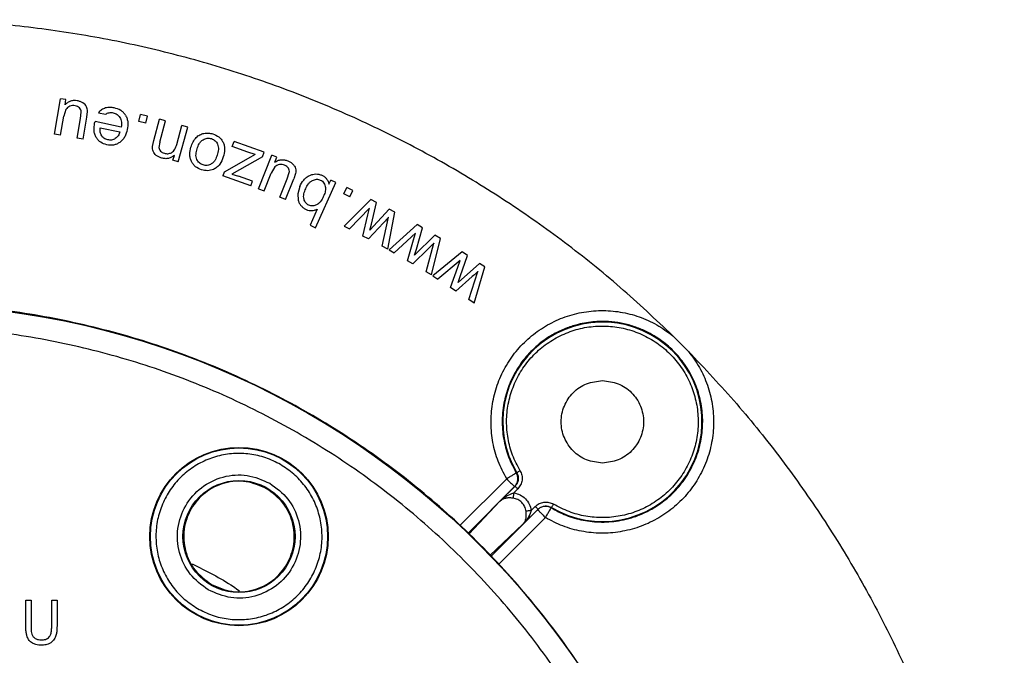
# Model space of a CAD drawing. Units: millimetres. Extents: x 5 to 292, y 5 to 415.
# Drawn here: x 90 to 134, y 191 to 220 of the extents above; entities that cross this region are included whole.
import ezdxf

# ---------------------------------------------------------------- set-up
doc = ezdxf.new("R2010")
doc.units = ezdxf.units.MM

msp = doc.modelspace()

# ---------------------------------------------------------------- linework, layer by layer
at = {"color": 7, "linetype": 'Continuous', "lineweight": 25}
for p, q in [((91.506, 215.0521), (91.7817, 216.6586)), ((92.0252, 216.6168), (91.7817, 216.6586)), ((91.9848, 216.3808), (92.0252, 216.6168)), ((92.0254, 216.173), (91.926, 215.8661)), ((91.7783, 215.0054), (91.926, 215.8661)), ((92.5361, 214.8753), (92.6891, 215.7663)), ((92.6891, 215.7663), (92.7223, 216.0566)), ((92.8084, 214.8286), (92.9792, 215.824)), ((92.9792, 215.824), (93.0075, 216.081)), ((93.4951, 216.0225), (93.8207, 215.9535)), ((95.3324, 215.6316), (95.4065, 215.9373)), ((95.7123, 215.8632), (95.4065, 215.9373)), ((95.6382, 215.5574), (95.7123, 215.8632)), ((95.9997, 214.7617), (96.2645, 215.7283)), ((96.5309, 215.6553), (96.2645, 215.7283)), ((93.3266, 215.5576), (93.3434, 215.6293)), ((94.5325, 215.3772), (93.3434, 215.6293)), ((93.5801, 215.347), (94.4704, 215.1582)), ((95.6382, 215.5574), (95.3324, 215.6316)), ((96.2689, 214.6991), (96.5309, 215.6553)), ((97.0403, 214.5928), (97.2755, 215.4513)), ((97.1112, 213.8063), (97.5419, 215.3783)), ((97.5419, 215.3783), (97.2755, 215.4513)), ((91.7783, 215.0054), (91.506, 215.0521)), ((92.8084, 214.8286), (92.5361, 214.8753)), ((95.9447, 214.4986), (95.9997, 214.7617)), ((96.2689, 214.6991), (96.2335, 214.4478)), ((100.2647, 214.2427), (99.5551, 214.4965)), ((99.5552, 214.4965), (99.6353, 214.7205)), ((100.9937, 214.2346), (99.6353, 214.7205)), ((96.8714, 213.872), (96.9327, 214.0955)), ((100.3734, 214.018), (99.194, 213.3412)), ((100.9182, 214.0236), (99.5401, 213.2516)), ((100.5974, 214.1383), (100.2647, 214.2427)), ((100.5974, 214.1383), (100.3734, 214.018)), ((100.7344, 212.5888), (101.3403, 214.102)), ((100.9182, 214.0236), (100.9937, 214.2346)), ((101.5697, 214.0102), (101.3403, 214.102)), ((101.4807, 213.7879), (101.5697, 214.0102)), ((97.1112, 213.8063), (96.8714, 213.872)), ((101.4769, 213.5762), (101.3155, 213.2969)), ((99.194, 213.3412), (99.1325, 213.1693)), ((100.3868, 212.7205), (99.1325, 213.1692)), ((99.5401, 213.2517), (99.8366, 213.1554)), ((100.4623, 212.9315), (99.8366, 213.1554)), ((100.9909, 212.4862), (101.3155, 213.2969)), ((101.7047, 212.2003), (102.0407, 213.0395)), ((101.9612, 212.0977), (102.3366, 213.0352)), ((102.0407, 213.0396), (102.134, 213.3165)), ((102.418, 213.2806), (102.3366, 213.0352)), ((100.3869, 212.7205), (100.4623, 212.9315)), ((100.7344, 212.5889), (100.9909, 212.4862)), ((102.6087, 212.6829), (102.5197, 212.36)), ((103.3265, 210.8195), (104.2415, 212.8751)), ((103.9243, 212.7928), (104.0073, 212.9793)), ((104.2415, 212.8751), (104.0073, 212.9793)), ((104.5973, 212.3545), (104.7338, 212.638)), ((105.0173, 212.5014), (104.7338, 212.6379)), ((101.9612, 212.0976), (101.7047, 212.2003)), ((102.5197, 212.36), (102.5362, 212.0634)), ((104.8808, 212.2179), (104.5973, 212.3544)), ((105.8241, 212.1041), (104.6144, 210.8987)), ((104.8808, 212.218), (105.0173, 212.5014)), ((106.0781, 211.9705), (105.8241, 212.1041)), ((103.4005, 211.6652), (103.0741, 210.9319)), ((104.8521, 210.7737), (105.7675, 211.7132)), ((105.6943, 211.399), (105.7675, 211.7132)), ((105.7796, 210.7106), (106.6554, 211.6668)), ((105.8533, 210.9858), (106.0781, 211.9705)), ((106.9108, 211.5325), (106.6554, 211.6668)), ((105.4701, 210.4486), (105.6942, 211.3989)), ((106.3413, 209.9903), (106.6265, 211.2987)), ((106.5935, 209.8577), (106.9108, 211.5325)), ((103.0741, 210.9319), (103.3265, 210.8195)), ((104.6144, 210.8987), (104.8521, 210.7737)), ((105.7214, 210.3164), (106.3954, 211.0406)), ((105.7796, 210.7107), (105.8533, 210.9858)), ((107.9201, 210.9682), (106.6508, 209.8257)), ((107.8925, 209.8498), (108.167, 210.8218)), ((108.167, 210.8218), (107.9201, 210.9682)), ((105.7214, 210.3164), (105.4701, 210.4486)), ((107.8437, 210.5806), (106.8819, 209.6887)), ((107.7547, 210.2705), (107.8437, 210.5806)), ((108.7282, 210.4893), (107.8051, 209.5788)), ((108.5746, 208.6857), (108.9764, 210.3422)), ((108.9764, 210.3422), (108.7282, 210.4893)), ((106.5935, 209.8577), (106.3413, 209.9903)), ((107.4826, 209.3327), (107.7547, 210.2705)), ((108.4367, 209.877), (107.7269, 209.188)), ((108.3295, 208.8309), (108.6807, 210.1231)), ((106.6508, 209.8257), (106.8819, 209.6888)), ((107.8051, 209.5788), (107.8925, 209.8498)), ((109.9558, 209.7274), (108.6302, 208.6508)), ((109.8716, 208.6119), (110.195, 209.5687)), ((110.195, 209.5687), (109.9558, 209.7274)), ((107.7269, 209.188), (107.4826, 209.3327)), ((109.8599, 209.3443), (108.8541, 208.5023)), ((109.436, 208.1163), (109.7552, 209.039)), ((109.7552, 209.039), (109.8599, 209.3443)), ((110.7386, 209.2082), (109.7705, 208.3456)), ((110.4937, 207.4147), (110.979, 209.0487)), ((110.979, 209.0487), (110.7386, 209.2082)), ((108.5746, 208.6857), (108.3295, 208.8309)), ((108.6302, 208.6508), (108.8541, 208.5023)), ((110.4164, 208.6115), (109.6726, 207.9593)), ((109.7705, 208.3456), (109.8716, 208.6119)), ((110.2563, 207.5721), (110.6726, 208.8449)), ((109.6726, 207.9593), (109.436, 208.1163)), ((110.4937, 207.4147), (110.2563, 207.5721)), ((119.488, 205.9387), (120.1978, 205.2288)), ((112.4078, 199.728), (112.4266, 199.7412)), ((112.3497, 199.1317), (111.6663, 198.4484)), ((112.4734, 199.008), (112.294, 198.8286)), ((112.3321, 199.1193), (112.3497, 199.1317)), ((113.3909, 198.0905), (112.7073, 197.407)), ((113.0877, 198.0349), (113.2671, 198.2143)), ((113.3784, 198.073), (113.3909, 198.0905)), ((114.0003, 198.1675), (113.9871, 198.1487)), ((112.7073, 197.407), (111.2146, 195.9946)), ((90.2079, 193.974), (90.4461, 193.974)), ((90.2079, 192.8185), (90.2079, 193.974)), ((90.4461, 193.974), (90.4461, 192.8199)), ((91.3854, 193.974), (91.6236, 193.974)), ((91.3854, 192.8199), (91.3854, 193.974)), ((91.6236, 193.974), (91.6236, 192.8185))]:
    msp.add_line(p, q, dxfattribs=at)
at = {"color": 8, "linetype": 'Continuous', "lineweight": 25}
for p, q in [((109.8385, 197.3318), (111.9726, 199.4665)), ((110.2093, 196.9958), (112.3321, 199.1193)), ((111.6663, 198.4484), (110.2537, 196.9555)), ((111.2549, 195.9502), (113.3784, 198.073)), ((112.8587, 197.9064), (112.8489, 197.9976)), ((113.7256, 197.7134), (111.5909, 195.5794))]:
    msp.add_line(p, q, dxfattribs=at)
at = {"color": 7, "linetype": 'Continuous', "lineweight": 25, "flags": 128}
for points in [[(112.5769, 199.8304), (112.5485, 199.8136), (112.5211, 199.7973), (112.4958, 199.7822), (112.4733, 199.7689), (112.4546, 199.7578), (112.4403, 199.7492), (112.4308, 199.7436), (112.4266, 199.7412)], [(114.0003, 198.1675), (114.0028, 198.1717), (114.0084, 198.1811), (114.0169, 198.1955), (114.028, 198.2142), (114.0414, 198.2367), (114.0564, 198.262), (114.0727, 198.2894), (114.0895, 198.3178)]]:
    msp.add_lwpolyline(points, dxfattribs=at)
at = {"color": 7, "linetype": 'Continuous', "lineweight": 25}
for centre, radius in [((84.4832, 170.224), 37.1358), ((99.8582, 196.8543), 4.0349), ((99.8582, 196.8543), 4.0084), ((99.8582, 196.8543), 2.535)]:
    msp.add_circle(centre, radius, dxfattribs=at)
for centre, radius, start, end in [((116.303, 202.0438), 4.5087, 239.28797, 210.71203), ((117.2283, 204.5493), 7.3115, 224.04174, 227.95941)]:
    msp.add_arc(centre, radius, start, end, dxfattribs=at)
for points, knots in [([(119.488, 205.9387), (118.7049, 206.678), (117.1389, 208.1567), (114.6145, 210.1766), (111.975, 212.0406), (109.2179, 213.7272), (106.3585, 215.2333), (103.4076, 216.5513), (100.3778, 217.6763), (97.2818, 218.6031), (94.1323, 219.3292), (90.9427, 219.8464), (87.726, 220.1717), (85.5726, 220.2124), (84.4959, 220.2328)], [0, 0, 0, 0, 0.0833333, 0.1666666, 0.25, 0.3333333, 0.4166667, 0.5, 0.5833333, 0.6666667, 0.75, 0.8333333, 0.9166667, 1, 1, 1, 1]), ([(92.5413, 216.5656), (92.4904, 216.5714), (92.3887, 216.583), (92.2368, 216.5524), (92.0975, 216.4848), (92.0224, 216.4155), (91.9848, 216.3808)], [0, 0, 0, 0, 0.2500997, 0.4999698, 0.7498194, 1, 1, 1, 1]), ([(92.7981, 216.4655), (92.7584, 216.4888), (92.6782, 216.5359), (92.5872, 216.5556), (92.5413, 216.5656)], [0, 0, 0, 0, 0.4949648, 1, 1, 1, 1]), ([(92.2061, 216.3176), (92.17, 216.301), (92.0976, 216.2679), (92.0495, 216.2046), (92.0254, 216.173)], [0, 0, 0, 0, 0.500204, 1, 1, 1, 1]), ([(92.4466, 216.3405), (92.4056, 216.345), (92.3239, 216.3541), (92.2453, 216.3297), (92.2061, 216.3176)], [0, 0, 0, 0, 0.5006806, 1, 1, 1, 1]), ([(92.6422, 216.245), (92.6135, 216.2688), (92.556, 216.3164), (92.4831, 216.3324), (92.4466, 216.3405)], [0, 0, 0, 0, 0.49934566, 1, 1, 1, 1]), ([(92.7223, 216.0566), (92.7177, 216.092), (92.7084, 216.1622), (92.6642, 216.2175), (92.6422, 216.245)], [0, 0, 0, 0, 0.5036622, 1, 1, 1, 1]), ([(92.9578, 216.2979), (92.9369, 216.3308), (92.8947, 216.3972), (92.8305, 216.4426), (92.7981, 216.4655)], [0, 0, 0, 0, 0.49610024, 1, 1, 1, 1]), ([(93.0075, 216.081), (93.0049, 216.1194), (92.9998, 216.1944), (92.9716, 216.264), (92.9578, 216.2979)], [0, 0, 0, 0, 0.5125401, 1, 1, 1, 1]), ([(94.2141, 216.2433), (94.1487, 216.2539), (94.0178, 216.275), (93.8186, 216.2487), (93.6347, 216.1645), (93.5417, 216.0698), (93.4951, 216.0225)], [0, 0, 0, 0, 0.2501653, 0.5001783, 0.7500694, 1, 1, 1, 1]), ([(94.7241, 215.9108), (94.6939, 215.9535), (94.6334, 216.0388), (94.4665, 216.1695), (94.3149, 216.2138), (94.2141, 216.2433)], [0, 0, 0, 0, 0.2499794, 0.5008551, 1, 1, 1, 1]), ([(93.8207, 215.9535), (93.8463, 215.9701), (93.8971, 216.0032), (93.9845, 216.0288), (94.0753, 216.037), (94.135, 216.0267), (94.1655, 216.0214)], [0, 0, 0, 0, 0.2515584, 0.4998927, 0.74519, 1, 1, 1, 1]), ([(94.1655, 216.0214), (94.2264, 216.0022), (94.3175, 215.9735), (94.4151, 215.8899), (94.4513, 215.8378), (94.4697, 215.8114)], [0, 0, 0, 0, 0.4987393, 0.7463033, 1, 1, 1, 1]), ([(94.4697, 215.8114), (94.4866, 215.7788), (94.5211, 215.7124), (94.5516, 215.5643), (94.5401, 215.4518), (94.5325, 215.3772)], [0, 0, 0, 0, 0.2454807, 0.5004273, 1, 1, 1, 1]), ([(94.7241, 215.9108), (94.7493, 215.8617), (94.8004, 215.7623), (94.8413, 215.54), (94.8165, 215.3732), (94.8, 215.2625)], [0, 0, 0, 0, 0.2472568, 0.50054084, 1, 1, 1, 1]), ([(93.3999, 214.9023), (93.3749, 214.952), (93.3243, 215.0529), (93.2847, 215.2775), (93.3099, 215.4459), (93.3266, 215.5576)], [0, 0, 0, 0, 0.2468066, 0.5005086, 1, 1, 1, 1]), ([(93.6187, 215.0238), (93.6004, 215.0761), (93.5638, 215.181), (93.5746, 215.2916), (93.5801, 215.347)], [0, 0, 0, 0, 0.4988835, 1, 1, 1, 1]), ([(94.8, 215.2625), (94.7693, 215.1514), (94.723, 214.984), (94.5928, 214.7912), (94.5039, 214.7182), (94.4601, 214.6822)], [0, 0, 0, 0, 0.4994902, 0.7533994, 1, 1, 1, 1]), ([(93.8758, 214.5736), (93.7803, 214.6033), (93.637, 214.6479), (93.484, 214.7789), (93.428, 214.861), (93.3999, 214.9023)], [0, 0, 0, 0, 0.4988196, 0.7479987, 1, 1, 1, 1]), ([(93.9199, 214.7964), (93.888, 214.8048), (93.8248, 214.8214), (93.7408, 214.8721), (93.6687, 214.9389), (93.6355, 214.9952), (93.6187, 215.0238)], [0, 0, 0, 0, 0.2524817, 0.4999615, 0.7459065, 1, 1, 1, 1]), ([(94.2598, 214.855), (94.2341, 214.8404), (94.1827, 214.8112), (94.0675, 214.7793), (93.9789, 214.7896), (93.9199, 214.7964)], [0, 0, 0, 0, 0.2509913, 0.5010485, 1, 1, 1, 1]), ([(94.4704, 215.1582), (94.4489, 215.0987), (94.4166, 215.0096), (94.336, 214.9111), (94.2852, 214.8737), (94.2598, 214.855)], [0, 0, 0, 0, 0.4993897, 0.7489032, 1, 1, 1, 1]), ([(97.6847, 214.4647), (97.7123, 214.5467), (97.7667, 214.7086), (97.8727, 214.8425), (97.9251, 214.9086)], [0, 0, 0, 0, 0.5064967, 1, 1, 1, 1]), ([(97.9251, 214.9086), (97.9759, 214.9521), (98.0776, 215.039), (98.2067, 215.0743), (98.2713, 215.092)], [0, 0, 0, 0, 0.4999712, 1, 1, 1, 1]), ([(97.9596, 214.3922), (97.9889, 214.4714), (98.033, 214.5904), (98.1319, 214.73), (98.2001, 214.7804), (98.2342, 214.8055)], [0, 0, 0, 0, 0.4996359, 0.7501285, 1, 1, 1, 1]), ([(98.2342, 214.8055), (98.263, 214.8212), (98.32, 214.8524), (98.415, 214.8743), (98.5127, 214.8771), (98.5755, 214.8604), (98.6074, 214.852)], [0, 0, 0, 0, 0.2525363, 0.4999815, 0.7462976, 1, 1, 1, 1]), ([(98.2713, 215.092), (98.3392, 215.1012), (98.4756, 215.1196), (98.609, 215.0856), (98.676, 215.0686)], [0, 0, 0, 0, 0.4981259, 1, 1, 1, 1]), ([(98.6074, 214.852), (98.6383, 214.8406), (98.6994, 214.8181), (98.7787, 214.7608), (98.8453, 214.6888), (98.8743, 214.6303), (98.8889, 214.6007)], [0, 0, 0, 0, 0.2524333, 0.4999739, 0.7463154, 1, 1, 1, 1]), ([(98.676, 215.0686), (98.7712, 215.0296), (98.9141, 214.971), (99.062, 214.8257), (99.1129, 214.7369), (99.1384, 214.6924)], [0, 0, 0, 0, 0.4990165, 0.7489681, 1, 1, 1, 1]), ([(94.4601, 214.6822), (94.4163, 214.6552), (94.3295, 214.6014), (94.1307, 214.5433), (93.9778, 214.5615), (93.8758, 214.5736)], [0, 0, 0, 0, 0.2524514, 0.5011648, 1, 1, 1, 1]), ([(95.9734, 214.2794), (95.9629, 214.3148), (95.9416, 214.3863), (95.9436, 214.4608), (95.9447, 214.4986)], [0, 0, 0, 0, 0.494242, 1, 1, 1, 1]), ([(96.2335, 214.4478), (96.2392, 214.4186), (96.2508, 214.3591), (96.2895, 214.3124), (96.3092, 214.2886)], [0, 0, 0, 0, 0.4912073, 1, 1, 1, 1]), ([(96.8048, 214.2169), (96.8367, 214.2381), (96.9005, 214.2805), (96.9828, 214.4118), (97.0173, 214.5204), (97.0403, 214.5928)], [0, 0, 0, 0, 0.2493269, 0.4998713, 1, 1, 1, 1]), ([(97.7052, 213.8211), (97.6845, 213.8717), (97.6426, 213.9738), (97.6193, 214.1956), (97.6586, 214.3573), (97.6847, 214.4647)], [0, 0, 0, 0, 0.2484279, 0.5006527, 1, 1, 1, 1]), ([(97.9533, 213.9144), (97.9399, 213.953), (97.9131, 214.0301), (97.9084, 214.1948), (97.9391, 214.3133), (97.9596, 214.3922)], [0, 0, 0, 0, 0.24995131, 0.50042811, 1, 1, 1, 1]), ([(98.8889, 214.6007), (98.9022, 214.5611), (98.9288, 214.4818), (98.9302, 214.3131), (98.8982, 214.1921), (98.8769, 214.1115)], [0, 0, 0, 0, 0.2498874, 0.5003736, 1, 1, 1, 1]), ([(99.1384, 214.6924), (99.1592, 214.6402), (99.2014, 214.5341), (99.2184, 214.3037), (99.1758, 214.1365), (99.1476, 214.0258)], [0, 0, 0, 0, 0.2460444, 0.5004618, 1, 1, 1, 1]), ([(96.115, 214.0968), (96.0848, 214.1224), (96.0249, 214.1734), (95.9905, 214.2442), (95.9734, 214.2794)], [0, 0, 0, 0, 0.5032723, 1, 1, 1, 1]), ([(96.3614, 213.9736), (96.3168, 213.9879), (96.2284, 214.0163), (96.1526, 214.0701), (96.115, 214.0968)], [0, 0, 0, 0, 0.5035675, 1, 1, 1, 1]), ([(96.3092, 214.2886), (96.3339, 214.2662), (96.384, 214.2208), (96.4483, 214.1998), (96.4809, 214.1891)], [0, 0, 0, 0, 0.4926818, 1, 1, 1, 1]), ([(96.9327, 214.0955), (96.8921, 214.0645), (96.811, 214.0025), (96.6648, 213.952), (96.5108, 213.9406), (96.4112, 213.9626), (96.3614, 213.9736)], [0, 0, 0, 0, 0.2500877, 0.4999569, 0.7497983, 1, 1, 1, 1]), ([(96.4809, 214.1891), (96.5362, 214.1787), (96.6467, 214.1579), (96.7521, 214.1973), (96.8048, 214.2169)], [0, 0, 0, 0, 0.5000851, 1, 1, 1, 1]), ([(98.2309, 213.6624), (98.2003, 213.6738), (98.1397, 213.6964), (98.0618, 213.7545), (97.9966, 213.8269), (97.9679, 213.8849), (97.9533, 213.9144)], [0, 0, 0, 0, 0.2518489, 0.4999308, 0.7458119, 1, 1, 1, 1]), ([(98.8769, 214.1115), (98.8481, 214.0335), (98.8048, 213.9165), (98.7065, 213.78), (98.6391, 213.7309), (98.6055, 213.7064)], [0, 0, 0, 0, 0.499623, 0.7501142, 1, 1, 1, 1]), ([(99.1476, 214.0258), (99.103, 213.9104), (99.0358, 213.7362), (98.8678, 213.5499), (98.7588, 213.4915), (98.7051, 213.4627)], [0, 0, 0, 0, 0.4994285, 0.7534915, 1, 1, 1, 1]), ([(101.4807, 213.7879), (101.5247, 213.8139), (101.6127, 213.866), (101.763, 213.903), (101.918, 213.901), (102.015, 213.8684), (102.0635, 213.8521)], [0, 0, 0, 0, 0.2501812, 0.5000328, 0.749902, 1, 1, 1, 1]), ([(98.1619, 213.4444), (98.0675, 213.4836), (97.9259, 213.5425), (97.7808, 213.6884), (97.7305, 213.7768), (97.7052, 213.8211)], [0, 0, 0, 0, 0.4989256, 0.7483974, 1, 1, 1, 1]), ([(98.7051, 213.4627), (98.6155, 213.4345), (98.4361, 213.3781), (98.2533, 213.4223), (98.1619, 213.4444)], [0, 0, 0, 0, 0.4996918, 1, 1, 1, 1]), ([(98.6055, 213.7064), (98.5766, 213.6908), (98.5192, 213.66), (98.4237, 213.6391), (98.3258, 213.6371), (98.2628, 213.6539), (98.2309, 213.6624)], [0, 0, 0, 0, 0.2520561, 0.4999575, 0.7462512, 1, 1, 1, 1]), ([(101.6839, 213.6797), (101.6451, 213.6711), (101.5674, 213.6538), (101.5071, 213.602), (101.4769, 213.5762)], [0, 0, 0, 0, 0.5002004, 1, 1, 1, 1]), ([(101.9238, 213.6518), (101.8847, 213.6648), (101.8067, 213.6908), (101.7248, 213.6834), (101.6839, 213.6797)], [0, 0, 0, 0, 0.5006751, 1, 1, 1, 1]), ([(102.0951, 213.5175), (102.072, 213.5467), (102.0258, 213.6053), (101.9578, 213.6363), (101.9238, 213.6518)], [0, 0, 0, 0, 0.4993167, 1, 1, 1, 1]), ([(102.0635, 213.8521), (102.1064, 213.8327), (102.1912, 213.7944), (102.2598, 213.7315), (102.2937, 213.7004)], [0, 0, 0, 0, 0.5050382, 1, 1, 1, 1]), ([(102.134, 213.3165), (102.1367, 213.3518), (102.1421, 213.4223), (102.1108, 213.4858), (102.0951, 213.5175)], [0, 0, 0, 0, 0.50027349, 1, 1, 1, 1]), ([(102.2937, 213.7004), (102.3217, 213.67), (102.3749, 213.612), (102.4019, 213.5382), (102.4148, 213.5032)], [0, 0, 0, 0, 0.5246974, 1, 1, 1, 1]), ([(102.4148, 213.5032), (102.4212, 213.4671), (102.4342, 213.3931), (102.4235, 213.3187), (102.418, 213.2806)], [0, 0, 0, 0, 0.4874625, 1, 1, 1, 1]), ([(102.6087, 212.6829), (102.6621, 212.7862), (102.7422, 212.9413), (102.9075, 213.1082), (103.01, 213.1633), (103.0611, 213.1909)], [0, 0, 0, 0, 0.4994994, 0.7499795, 1, 1, 1, 1]), ([(103.0611, 213.1909), (103.1051, 213.208), (103.193, 213.2422), (103.3338, 213.2595), (103.476, 213.248), (103.5642, 213.2142), (103.6086, 213.1971)], [0, 0, 0, 0, 0.2501259, 0.4999872, 0.7478745, 1, 1, 1, 1]), ([(103.1879, 212.964), (103.2446, 212.9856), (103.3297, 213.018), (103.4521, 213.0118), (103.5088, 212.9908), (103.5373, 212.9802)], [0, 0, 0, 0, 0.49884908, 0.74765622, 1, 1, 1, 1]), ([(103.6086, 213.1971), (103.6485, 213.1767), (103.7283, 213.1359), (103.8248, 213.0405), (103.8938, 212.9237), (103.9141, 212.8365), (103.9243, 212.7928)], [0, 0, 0, 0, 0.2501357, 0.4999949, 0.7498552, 1, 1, 1, 1]), ([(102.8008, 212.1069), (102.7933, 212.1478), (102.7783, 212.2297), (102.8004, 212.396), (102.8458, 212.5119), (102.876, 212.5891)], [0, 0, 0, 0, 0.2498472, 0.5003224, 1, 1, 1, 1]), ([(102.876, 212.5891), (102.9134, 212.6632), (102.9695, 212.7744), (103.0807, 212.9), (103.1522, 212.9427), (103.1879, 212.964)], [0, 0, 0, 0, 0.4996424, 0.7501084, 1, 1, 1, 1]), ([(103.5373, 212.9802), (103.5698, 212.9632), (103.6341, 212.9296), (103.7069, 212.8467), (103.7552, 212.7488), (103.7678, 212.6776), (103.7741, 212.6419)], [0, 0, 0, 0, 0.2522039, 0.4999755, 0.749764, 1, 1, 1, 1]), ([(103.7741, 212.6419), (103.7704, 212.5704), (103.7627, 212.4244), (103.7038, 212.2906), (103.6737, 212.2223)], [0, 0, 0, 0, 0.490097, 1, 1, 1, 1]), ([(103.0181, 211.8439), (102.9917, 211.8575), (102.9392, 211.8846), (102.8768, 211.9476), (102.8282, 212.0221), (102.8101, 212.0782), (102.8008, 212.1069)], [0, 0, 0, 0, 0.2510587, 0.4998525, 0.7448463, 1, 1, 1, 1]), ([(103.6737, 212.2223), (103.6374, 212.1503), (103.5824, 212.0414), (103.4719, 211.9218), (103.4025, 211.8805), (103.3686, 211.8604)], [0, 0, 0, 0, 0.4996891, 0.7557661, 1, 1, 1, 1]), ([(102.5362, 212.0634), (102.5506, 212.0186), (102.5797, 211.9286), (102.639, 211.8549), (102.6688, 211.8179)], [0, 0, 0, 0, 0.4972458, 1, 1, 1, 1]), ([(102.6688, 211.8179), (102.7034, 211.7829), (102.7723, 211.7131), (102.8597, 211.6685), (102.9033, 211.6463)], [0, 0, 0, 0, 0.5015338, 1, 1, 1, 1]), ([(102.9033, 211.6463), (102.944, 211.6307), (103.0246, 211.5997), (103.1548, 211.5914), (103.2829, 211.6115), (103.3613, 211.6473), (103.4005, 211.6652)], [0, 0, 0, 0, 0.2527963, 0.5000476, 0.749888, 1, 1, 1, 1]), ([(103.3686, 211.8604), (103.3117, 211.8387), (103.2264, 211.8062), (103.1035, 211.8122), (103.0467, 211.8333), (103.0181, 211.8439)], [0, 0, 0, 0, 0.49885493, 0.74775954, 1, 1, 1, 1]), ([(106.6266, 211.2988), (106.6264, 211.2986), (106.6259, 211.298), (106.6243, 211.2962), (106.6191, 211.2903), (106.5995, 211.2684), (106.524, 211.1841), (106.4524, 211.1041), (106.3954, 211.0406)], [0, 0, 0, 0, 0.00230515, 0.00647489, 0.02042056, 0.07071774, 0.26094821, 1, 1, 1, 1]), ([(108.6807, 210.1232), (108.6805, 210.123), (108.68, 210.1224), (108.6783, 210.1207), (108.6728, 210.1151), (108.6521, 210.0942), (108.5725, 210.0138), (108.4969, 209.9376), (108.4367, 209.877)], [0, 0, 0, 0, 0.0023263, 0.0065186, 0.0204935, 0.0708436, 0.2611221, 1, 1, 1, 1]), ([(110.6726, 208.8449), (110.6724, 208.8447), (110.6718, 208.8442), (110.6701, 208.8426), (110.6643, 208.8372), (110.6425, 208.8174), (110.5589, 208.7412), (110.4796, 208.6689), (110.4165, 208.6115)], [0, 0, 0, 0, 0.0023463, 0.0065567, 0.0205815, 0.0709919, 0.2613168, 1, 1, 1, 1]), ([(84.4832, 133.0661), (85.6992, 133.1006), (88.1311, 133.1696), (91.744, 133.7258), (95.2869, 134.6078), (98.7257, 135.8397), (102.0274, 137.4009), (105.1602, 139.2787), (108.0938, 141.4544), (110.8, 143.9072), (113.2528, 146.6134), (115.4285, 149.547), (117.3062, 152.6798), (118.8678, 155.9815), (120.0982, 159.4203), (120.9857, 162.9632), (121.5216, 166.5761), (121.7008, 170.224), (121.5216, 173.872), (120.9857, 177.4848), (120.0982, 181.0278), (118.8678, 184.4666), (117.3062, 187.7683), (115.4285, 190.9011), (113.2528, 193.8347), (110.8, 196.5409), (108.0938, 198.9937), (105.1602, 201.1694), (102.0274, 203.0472), (98.7257, 204.6084), (95.2869, 205.8403), (91.744, 206.7223), (88.1311, 207.2785), (85.6992, 207.3475), (84.4832, 207.3819)], [0, 0, 0, 0, 0.03125, 0.06250001, 0.09375, 0.12500001, 0.15624999, 0.18749999, 0.21874998, 0.25000002, 0.28125001, 0.31250001, 0.34374998, 0.37500002, 0.40624998, 0.43749998, 0.46874997, 0.49999998, 0.53124999, 0.56249998, 0.59374998, 0.625, 0.65624998, 0.68750001, 0.71875001, 0.75, 0.78124999, 0.8125, 0.84375, 0.875, 0.90625, 0.9375, 0.96875, 1, 1, 1, 1]), ([(111.9725, 199.4664), (111.8355, 199.7257), (111.5615, 200.2445), (111.3295, 201.0982), (111.2393, 201.9749), (111.3055, 202.855), (111.5227, 203.71), (111.8852, 204.5143), (112.3819, 205.2434), (112.9976, 205.8752), (113.7137, 206.3905), (114.5084, 206.7736), (115.3575, 207.013), (116.2353, 207.1011), (117.1155, 207.0361), (117.9692, 206.8169), (118.7791, 206.4609), (119.2515, 206.113), (119.4876, 205.939)], [0, 0, 0, 0, 0.0624868, 0.1250018, 0.1874997, 0.2499998, 0.3124998, 0.3749998, 0.4375, 0.5, 0.5625, 0.6250001, 0.6875002, 0.7500004, 0.8125005, 0.8749981, 0.9375126, 1, 1, 1, 1]), ([(84.4832, 134.0881), (85.6662, 134.1215), (88.0314, 134.1884), (91.5448, 134.7299), (94.9897, 135.5874), (98.334, 136.7854), (101.5449, 138.3037), (104.5915, 140.1298), (107.4444, 142.2457), (110.0762, 144.631), (112.4615, 147.2628), (114.5774, 150.1157), (116.4034, 153.1623), (117.9221, 156.3732), (119.1187, 159.7175), (119.9817, 163.1629), (120.5029, 166.6764), (120.6772, 170.224), (120.5029, 173.7717), (119.9817, 177.2851), (119.1187, 180.7306), (117.9221, 184.0749), (116.4034, 187.2858), (114.5774, 190.3324), (112.4615, 193.1853), (110.0762, 195.8171), (107.4444, 198.2024), (104.5915, 200.3183), (101.5449, 202.1444), (98.334, 203.6627), (94.9897, 204.8607), (91.5448, 205.7182), (88.0314, 206.2597), (85.6663, 206.3265), (84.4832, 206.36)], [0, 0, 0, 0, 0.0312635, 0.0625007, 0.0937498, 0.1250001, 0.15625, 0.1875, 0.21875, 0.25, 0.28125, 0.3125, 0.34375, 0.375, 0.40625, 0.4375, 0.46875, 0.5, 0.53125, 0.5625, 0.59375, 0.625, 0.65625, 0.6875, 0.71875, 0.75, 0.78125, 0.8125, 0.84375, 0.8749999, 0.9062502, 0.9374992, 0.9687352, 1, 1, 1, 1]), ([(113.9871, 198.1487), (114.2098, 198.0303), (114.6678, 197.7869), (115.305, 197.6092), (115.8455, 197.5277), (116.2716, 197.5042), (116.7086, 197.5215), (117.1611, 197.584), (117.6404, 197.7012), (118.1542, 197.8908), (118.7394, 198.1961), (119.3442, 198.645), (119.9197, 199.2608), (120.3735, 199.9779), (120.6807, 200.7576), (120.8381, 201.5492), (120.8562, 202.358), (120.7278, 203.1691), (120.451, 203.9501), (120.0462, 204.6557), (119.5294, 205.272), (118.9121, 205.7892), (118.2838, 206.1487), (117.6863, 206.38), (117.1457, 206.5167), (116.5389, 206.5924), (115.8505, 206.5811), (115.1726, 206.4568), (114.5594, 206.2469), (114.0245, 205.9837), (113.4585, 205.6031), (112.9039, 205.0849), (112.4137, 204.4243), (112.0497, 203.6858), (111.8187, 202.8734), (111.7422, 202.0228), (111.8295, 201.1833), (112.046, 200.4091), (112.2894, 199.9508), (112.4078, 199.728)], [0, 0, 0, 0, 0.0287966, 0.0592232, 0.0750647, 0.0913151, 0.107975, 0.1250444, 0.1434978, 0.1643409, 0.1875734, 0.2188122, 0.2500569, 0.2835219, 0.3153125, 0.3454265, 0.3754248, 0.4074269, 0.4388593, 0.4697209, 0.500011, 0.5304306, 0.5614012, 0.5823703, 0.6035844, 0.6250431, 0.6521724, 0.6820459, 0.7035015, 0.7261773, 0.7500722, 0.7813167, 0.8125559, 0.8437052, 0.8750388, 0.9087106, 0.9407607, 0.9711903, 1, 1, 1, 1]), ([(112.5769, 199.8304), (112.4553, 200.0618), (112.2121, 200.5247), (112.0131, 201.2878), (111.9451, 202.0705), (112.0214, 202.8538), (112.2366, 203.6103), (112.5846, 204.3159), (113.0536, 204.9474), (113.6286, 205.4843), (114.2907, 205.909), (115.0184, 206.2078), (115.788, 206.3709), (116.5743, 206.393), (117.3518, 206.2733), (118.0952, 206.0158), (118.7801, 205.6289), (119.3843, 205.1251), (119.888, 204.5209), (120.275, 203.836), (120.5325, 203.0927), (120.6521, 202.3152), (120.63, 201.5289), (120.4669, 200.7593), (120.1681, 200.0316), (119.7434, 199.3695), (119.2065, 198.7945), (118.575, 198.3255), (117.8694, 197.9775), (117.1129, 197.7623), (116.3296, 197.6859), (115.5469, 197.754), (114.7838, 197.953), (114.3209, 198.1962), (114.0895, 198.3178)], [0, 0, 0, 0, 0.0312381, 0.0624844, 0.0937339, 0.1249849, 0.1562364, 0.1874876, 0.2187388, 0.2499901, 0.2812414, 0.3124927, 0.343744, 0.3749952, 0.4062466, 0.4374977, 0.4687491, 0.5000003, 0.5312517, 0.5625029, 0.5937542, 0.6250055, 0.6562567, 0.6875081, 0.7187594, 0.7500106, 0.7812619, 0.8125131, 0.8437644, 0.8750159, 0.9062669, 0.9375162, 0.9687621, 1, 1, 1, 1]), ([(120.1981, 205.2285), (120.3721, 204.9924), (120.7201, 204.52), (121.076, 203.7101), (121.2952, 202.8564), (121.3602, 201.9762), (121.2721, 201.0984), (121.0328, 200.2492), (120.6496, 199.4546), (120.1343, 198.7385), (119.5025, 198.1228), (118.7734, 197.6261), (117.9691, 197.2636), (117.1141, 197.0463), (116.234, 196.9802), (115.3573, 197.0704), (114.5037, 197.3024), (113.9848, 197.5764), (113.7255, 197.7133)], [0, 0, 0, 0, 0.0624876, 0.1250023, 0.1874996, 0.2499997, 0.3124997, 0.3749999, 0.4374999, 0.5, 0.5625001, 0.6250001, 0.6875001, 0.75, 0.8125001, 0.8749979, 0.9375131, 1, 1, 1, 1]), ([(120.1978, 205.2288), (120.9372, 204.4458), (122.4158, 202.8798), (124.4357, 200.3554), (126.2996, 197.7159), (127.9863, 194.9589), (129.4923, 192.0994), (130.8104, 189.1486), (131.9354, 186.1188), (132.8622, 183.0228), (133.5883, 179.8734), (134.1055, 176.6837), (134.4308, 173.4671), (134.4715, 171.3137), (134.4919, 170.237)], [0, 0, 0, 0, 0.0833333, 0.1666667, 0.25, 0.3333333, 0.4166666, 0.4999999, 0.5833334, 0.6666667, 0.75, 0.8333334, 0.9166667, 1, 1, 1, 1]), ([(116.303, 200.1806), (116.0591, 200.2086), (115.5714, 200.2646), (114.9512, 200.6955), (114.5367, 201.3114), (114.3912, 202.0438), (114.5367, 202.7763), (114.9512, 203.3922), (115.5714, 203.8231), (116.0591, 203.8791), (116.303, 203.9071)], [0, 0, 0, 0, 0.12499991, 0.25000017, 0.3749999, 0.50000031, 0.6250001, 0.74999983, 0.87500009, 1, 1, 1, 1]), ([(116.303, 203.9071), (116.5468, 203.8791), (117.0346, 203.8231), (117.6548, 203.3922), (118.0692, 202.7763), (118.2147, 202.0438), (118.0692, 201.3114), (117.6548, 200.6955), (117.0346, 200.2646), (116.5468, 200.2086), (116.303, 200.1806)], [0, 0, 0, 0, 0.12499991, 0.25000017, 0.3749999, 0.49999969, 0.6250001, 0.74999983, 0.87500009, 1, 1, 1, 1]), ([(101.7375, 200.1093), (101.5175, 200.2202), (101.0776, 200.4419), (100.3514, 200.6032), (99.6113, 200.6295), (98.8793, 200.5082), (98.1853, 200.2471), (97.5554, 199.8555), (97.0142, 199.3486), (96.5822, 198.7457), (96.2761, 198.0702), (96.1077, 197.348), (96.0835, 196.6067), (96.2044, 195.8751), (96.4654, 195.1806), (96.8581, 194.5528), (97.3609, 194.0045), (97.7729, 193.7344), (97.9789, 193.5993)], [0, 0, 0, 0, 0.0624744, 0.1249704, 0.1874723, 0.2499773, 0.312483, 0.3749885, 0.4374938, 0.4999993, 0.5625046, 0.6250101, 0.6875154, 0.7500215, 0.8125261, 0.8750283, 0.9375253, 1, 1, 1, 1]), ([(97.9789, 193.5993), (98.1988, 193.4885), (98.6388, 193.2667), (99.365, 193.1054), (100.105, 193.0792), (100.837, 193.2004), (101.5311, 193.4615), (102.1609, 193.8531), (102.7022, 194.3601), (103.1342, 194.9629), (103.4402, 195.6384), (103.6086, 196.3607), (103.6329, 197.1019), (103.5119, 197.8335), (103.251, 198.5281), (102.8582, 199.1559), (102.3554, 199.7041), (101.9434, 199.9743), (101.7375, 200.1093)], [0, 0, 0, 0, 0.0624743, 0.1249703, 0.1874723, 0.249977, 0.3124829, 0.3749884, 0.4374938, 0.4999991, 0.5625047, 0.6250102, 0.6875156, 0.7500214, 0.8125263, 0.8750284, 0.9375253, 1, 1, 1, 1]), ([(98.4657, 194.4425), (98.1711, 194.6609), (97.5817, 195.0978), (97.1008, 196.1189), (97.0245, 197.226), (97.3835, 198.2831), (98.1195, 199.1226), (99.1164, 199.61), (100.2411, 199.7041), (100.9142, 199.4121), (101.2506, 199.2662)], [0, 0, 0, 0, 0.1249494, 0.2499501, 0.374976, 0.4999997, 0.6250233, 0.7500495, 0.8750504, 1, 1, 1, 1]), ([(112.4078, 199.728), (112.3989, 199.7223), (112.3811, 199.7111), (112.2792, 199.6496), (112.1379, 199.5649), (112.0277, 199.4993), (111.9726, 199.4665)], [0, 0, 0, 0, 0.24985008, 0.50000035, 0.75014882, 1, 1, 1, 1]), ([(112.3321, 199.1193), (112.3659, 199.1599), (112.4365, 199.2449), (112.4825, 199.4071), (112.4787, 199.5778), (112.4314, 199.6779), (112.4078, 199.728)], [0, 0, 0, 0, 0.2392064, 0.4999924, 0.7501796, 1, 1, 1, 1]), ([(112.4266, 199.7412), (112.4501, 199.691), (112.497, 199.5907), (112.5005, 199.4224), (112.4549, 199.2603), (112.3847, 199.1746), (112.3496, 199.1317)], [0, 0, 0, 0, 0.2499338, 0.4997019, 0.7497691, 1, 1, 1, 1]), ([(112.5769, 199.8304), (112.6087, 199.7628), (112.6725, 199.6275), (112.6771, 199.4001), (112.6162, 199.181), (112.521, 199.0656), (112.4734, 199.008)], [0, 0, 0, 0, 0.2499593, 0.4999965, 0.750034, 1, 1, 1, 1]), ([(101.1082, 199.0194), (100.806, 199.1504), (100.2017, 199.4126), (99.1919, 199.328), (98.2972, 198.8903), (97.6367, 198.1369), (97.3144, 197.1881), (97.3828, 196.1945), (97.8144, 195.2777), (98.3436, 194.8854), (98.6082, 194.6893)], [0, 0, 0, 0, 0.125, 0.25000018, 0.37499994, 0.49999994, 0.62500009, 0.75000002, 0.87500032, 1, 1, 1, 1]), ([(101.2506, 199.2662), (101.5453, 199.0478), (102.1346, 198.6109), (102.6156, 197.5898), (102.6919, 196.4827), (102.3328, 195.4256), (101.5969, 194.5861), (100.6, 194.0986), (99.4752, 194.0046), (98.8021, 194.2965), (98.4657, 194.4425)], [0, 0, 0, 0, 0.1249493, 0.24995, 0.3749764, 0.4999997, 0.6250234, 0.7500495, 0.8750504, 1, 1, 1, 1]), ([(98.6082, 194.6893), (98.9103, 194.5582), (99.5146, 194.2961), (100.5244, 194.3807), (101.4191, 194.8183), (102.0796, 195.5718), (102.4019, 196.5205), (102.3335, 197.5142), (101.9019, 198.4309), (101.3727, 198.8232), (101.1082, 199.0194)], [0, 0, 0, 0, 0.125, 0.2499999, 0.3750001, 0.5000001, 0.6250002, 0.7500001, 0.875, 1, 1, 1, 1]), ([(111.6663, 198.4484), (111.7566, 198.5303), (111.9369, 198.6939), (112.1751, 198.7838), (112.294, 198.8286)], [0, 0, 0, 0, 0.500993, 1, 1, 1, 1]), ([(112.294, 198.8286), (112.2899, 198.8023), (112.2815, 198.7483), (112.2701, 198.6753), (112.261, 198.6175), (112.2581, 198.5989), (112.2567, 198.5898)], [0, 0, 0, 0, 0.2431532, 0.5000051, 0.7568557, 1, 1, 1, 1]), ([(112.294, 198.8286), (112.3917, 198.8044), (112.587, 198.7559), (112.8317, 198.5725), (113.015, 198.3278), (113.0635, 198.1325), (113.0877, 198.0349)], [0, 0, 0, 0, 0.2499911, 0.5000017, 0.7500104, 1, 1, 1, 1]), ([(112.3496, 199.1317), (112.3516, 199.1297), (112.3556, 199.1258), (112.3842, 199.0971), (112.425, 199.0564), (112.4572, 199.0241), (112.4734, 199.008)], [0, 0, 0, 0, 0.249998, 0.5000015, 0.7499965, 1, 1, 1, 1]), ([(112.0902, 198.6014), (112.0848, 198.6015), (112.0195, 198.6034), (111.9073, 198.5848), (111.7695, 198.535), (111.7007, 198.4773), (111.6663, 198.4484)], [0, 0, 0, 0, 0.028571, 0.3519731, 0.6759826, 1, 1, 1, 1]), ([(112.8489, 197.9976), (112.8317, 198.0711), (112.7973, 198.2177), (112.6612, 198.402), (112.477, 198.5385), (112.3303, 198.5727), (112.2567, 198.5898)], [0, 0, 0, 0, 0.2507282, 0.4998875, 0.7492784, 1, 1, 1, 1]), ([(113.2671, 198.2143), (113.3248, 198.2618), (113.4401, 198.357), (113.6592, 198.4179), (113.8866, 198.4134), (114.0219, 198.3496), (114.0895, 198.3178)], [0, 0, 0, 0, 0.2499662, 0.5000016, 0.7500378, 1, 1, 1, 1]), ([(112.7074, 197.4071), (112.7362, 197.4415), (112.7938, 197.5103), (112.8447, 197.6475), (112.8639, 197.7842), (112.86, 197.8756), (112.8587, 197.9064)], [0, 0, 0, 0, 0.2852919, 0.5705788, 0.8553298, 1, 1, 1, 1]), ([(113.0877, 198.0349), (113.0429, 197.916), (112.953, 197.6778), (112.7895, 197.4975), (112.7075, 197.4072)], [0, 0, 0, 0, 0.4990033, 1, 1, 1, 1]), ([(113.0878, 198.0349), (113.0615, 198.0308), (113.0074, 198.0223), (112.9345, 198.011), (112.8767, 198.0019), (112.858, 197.999), (112.8489, 197.9976)], [0, 0, 0, 0, 0.2431534, 0.5000059, 0.7568551, 1, 1, 1, 1]), ([(113.2671, 198.2143), (113.2832, 198.1981), (113.3155, 198.1659), (113.3562, 198.1251), (113.3849, 198.0964), (113.3889, 198.0925), (113.3908, 198.0905)], [0, 0, 0, 0, 0.2500048, 0.500009, 0.7500015, 1, 1, 1, 1]), ([(113.9871, 198.1487), (113.939, 198.1715), (113.8391, 198.2191), (113.6706, 198.2239), (113.5064, 198.1785), (113.421, 198.1081), (113.3784, 198.073)], [0, 0, 0, 0, 0.2405141, 0.4999973, 0.7501836, 1, 1, 1, 1]), ([(113.3784, 198.073), (113.3832, 198.0665), (113.3929, 198.0536), (113.4728, 197.9697), (113.5877, 197.8519), (113.6796, 197.7596), (113.7256, 197.7134)], [0, 0, 0, 0, 0.2500002, 0.499996, 0.7499975, 1, 1, 1, 1]), ([(113.3908, 198.0905), (113.4337, 198.1256), (113.5193, 198.1958), (113.6814, 198.2415), (113.8498, 198.2379), (113.9501, 198.191), (114.0003, 198.1675)], [0, 0, 0, 0, 0.2501192, 0.5000323, 0.7499285, 1, 1, 1, 1]), ([(113.7256, 197.7134), (113.7584, 197.7686), (113.824, 197.8788), (113.9087, 198.0201), (113.9702, 198.122), (113.9815, 198.1398), (113.9871, 198.1487)], [0, 0, 0, 0, 0.2500017, 0.5000006, 0.7500008, 1, 1, 1, 1]), ([(90.2762, 192.3162), (90.2607, 192.3675), (90.2286, 192.4743), (90.2112, 192.644), (90.209, 192.7602), (90.2079, 192.8185)], [0, 0, 0, 0, 0.3149941, 0.655902, 1, 1, 1, 1]), ([(90.4461, 192.8199), (90.4467, 192.7762), (90.4479, 192.69), (90.4565, 192.5603), (90.4782, 192.4771), (90.4891, 192.4352)], [0, 0, 0, 0, 0.33722999, 0.66623313, 1, 1, 1, 1]), ([(91.2737, 192.311), (91.298, 192.3521), (91.355, 192.4483), (91.3799, 192.6264), (91.3836, 192.7548), (91.3854, 192.8199)], [0, 0, 0, 0, 0.2689424, 0.6291788, 1, 1, 1, 1]), ([(91.6236, 192.8185), (91.6228, 192.768), (91.6209, 192.6625), (91.6063, 192.501), (91.5768, 192.3938), (91.5619, 192.3398)], [0, 0, 0, 0, 0.3126909, 0.6538003, 1, 1, 1, 1]), ([(90.5062, 192.0365), (90.4788, 192.0548), (90.4036, 192.1051), (90.3243, 192.2035), (90.2889, 192.2863), (90.2762, 192.3162)], [0, 0, 0, 0, 0.2674945, 0.7352597, 1, 1, 1, 1]), ([(90.4891, 192.4352), (90.4974, 192.415), (90.5133, 192.3761), (90.5583, 192.3065), (90.6065, 192.2696), (90.6386, 192.245)], [0, 0, 0, 0, 0.2660812, 0.5116437, 1, 1, 1, 1]), ([(90.6386, 192.245), (90.6615, 192.2326), (90.7066, 192.2081), (90.7948, 192.1836), (90.8597, 192.1806), (90.8992, 192.1787)], [0, 0, 0, 0, 0.2856744, 0.5652363, 1, 1, 1, 1]), ([(90.8992, 192.1787), (90.9367, 192.18), (91.0365, 192.1834), (91.1751, 192.2181), (91.2474, 192.2863), (91.2737, 192.311)], [0, 0, 0, 0, 0.27667087, 0.73747032, 1, 1, 1, 1]), ([(91.34, 192.0504), (91.3022, 192.0284), (91.2307, 191.9867), (91.0877, 191.9477), (90.9845, 191.9429), (90.9201, 191.9399)], [0, 0, 0, 0, 0.2971905, 0.5617649, 1, 1, 1, 1]), ([(91.5619, 192.3398), (91.5497, 192.3096), (91.526, 192.2505), (91.4577, 192.1462), (91.3867, 192.0884), (91.34, 192.0504)], [0, 0, 0, 0, 0.26377773, 0.51551566, 1, 1, 1, 1]), ([(90.9201, 191.9399), (90.8777, 191.9412), (90.7929, 191.9438), (90.6504, 191.9676), (90.559, 192.0113), (90.5062, 192.0365)], [0, 0, 0, 0, 0.2963366, 0.5929913, 1, 1, 1, 1])]:
    msp.add_open_spline(points, degree=3, knots=knots, dxfattribs=at)
at = {"color": 8, "linetype": 'Continuous', "lineweight": 25}
for points, knots in [([(112.2567, 198.5898), (112.2261, 198.5938), (112.1696, 198.6011), (112.1151, 198.6013), (112.0902, 198.6014)], [0, 0, 0, 0, 0.5407422, 1, 1, 1, 1]), ([(97.7343, 195.6173), (98.3744, 195.3032), (99.1158, 194.9392), (99.788, 194.4636), (99.88, 194.3985)], [0, 0, 0, 0, 0.8632405, 1, 1, 1, 1])]:
    msp.add_open_spline(points, degree=3, knots=knots, dxfattribs=at)

doc.saveas('drawing.dxf')
